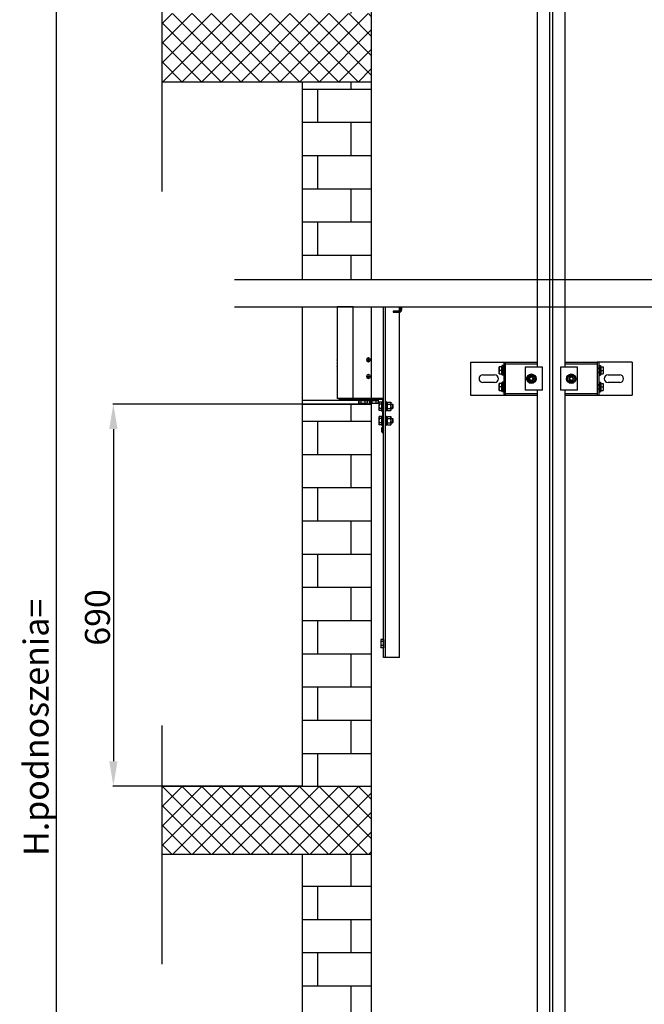
# Model space of a CAD drawing. Extents: x 3200 to 41061, y -19006 to 3409.
# Drawn here: x 38882 to 40009, y -16533 to -14755 of the extents above; entities that cross this region are included whole.
import ezdxf

# ---------------------------------------------------------------- set-up
doc = ezdxf.new("R2010")
doc.units = 0
doc.header["$MEASUREMENT"] = 0
doc.linetypes.add('CENTER', pattern=[2, 1.25, -0.25, 0.25, -0.25])
doc.linetypes.add('DASHEDX2', pattern=[1.5, 1, -0.5])
for name, color, linetype in [('B1_ASSEMBLY_MEMBERS', 7, 'CONTINUOUS'), ('B3_FEATURES_WITH_GEOMETRY', 7, 'CONTINUOUS'), ('CIENKIE', 1, 'CONTINUOUS'), ('GRUBE', 7, 'CONTINUOUS'), ('KRESK', 6, 'CONTINUOUS'), ('LPRZERYW', 4, 'DASHEDX2'), ('osie', 2, 'CENTER'), ('WYM', 3, 'CONTINUOUS')]:
    doc.layers.add(name, color=color, linetype=linetype)
doc.styles.add('POLSKI', font='txt.shx', dxfattribs={"oblique": 15})
doc.styles.get("Standard").update_dxf_attribs({"font": 'ISOCP'})
doc.dimstyles.new('Kopia ISO-1_1', dxfattribs={"dimscale": 0, "dimtxt": 9, "dimasz": 9, "dimexe": 0.525, "dimexo": 0.5, "dimgap": 1.625, "dimtad": 1, "dimdec": 0, "dimtxsty": 'Standard', "dimcen": 9, "dimclrd": 3, "dimclre": 3, "dimclrt": 1, "dimadec": 0, "dimazin": 0, "dimtfac": 1, "dimtdec": 0, "dimtmove": 0, "dimatfit": 3, "dimfxl": 1, "dimarcsym": 0})
doc.dimstyles.new('Kopia ISO-25', dxfattribs={"dimscale": 0, "dimtxt": 45, "dimasz": 45, "dimexe": 1.25, "dimexo": 0.63, "dimgap": 6.3, "dimtad": 1, "dimdec": 0, "dimdsep": 46, "dimtxsty": 'POLSKI', "dimcen": 0.5, "dimclrd": 3, "dimclre": 3, "dimclrt": 1, "dimadec": 0, "dimazin": 0, "dimtfac": 10, "dimtdec": 0, "dimtmove": 0, "dimatfit": 3, "dimfxl": 1, "dimtvp": 1, "dimtolj": 1, "dimtzin": 0, "dimarcsym": 0})

# ---------------------------------------------------------------- blocks, each defined once
blk = doc.blocks.new('*D13')
at = {"layer": 'WYM', "color": 3, "lineweight": -2}
for p, q in [((39390.9, -14053.4), (38946.4, -14053.4)), ((38947.6, -14098.4), (38947.6, -17967.9)), ((39390.9, -18012.9), (38946.4, -18012.9))]:
    blk.add_line(p, q, dxfattribs=at)
at = {"layer": 'WYM', "color": 3, "lineweight": -3}
for points in [[(38955.1, -14098.4), (38940.1, -14098.4), (38947.6, -14053.4)], [(38940.1, -17967.9), (38955.1, -17967.9), (38947.6, -18012.9)]]:
    blk.add_solid(points, dxfattribs=at)
at = {"layer": 'WYM', "color": 1, "insert": (38911.3, -16033.1), "char_height": 45, "attachment_point": 5, "rotation": 90, "style": 'POLSKI'}
blk.add_mtext('\\A1;{H.podnoszenia=}', dxfattribs=at)
blk = doc.blocks.new('*D14')
at = {"layer": 'GRUBE', "color": 3, "lineweight": -2}
for p, q in [((39515.6, -15449.1), (39049.6, -15449.1)), ((39050.9, -15494.1), (39050.9, -16094.1)), ((39390.2, -16139.1), (39049.6, -16139.1))]:
    blk.add_line(p, q, dxfattribs=at)
at = {"layer": 'GRUBE', "color": 3, "lineweight": -3}
for points in [[(39058.4, -15494.1), (39043.4, -15494.1), (39050.9, -15449.1)], [(39043.4, -16094.1), (39058.4, -16094.1), (39050.9, -16139.1)]]:
    blk.add_solid(points, dxfattribs=at)
at = {"layer": 'GRUBE', "color": 1, "insert": (39022.1, -15834.5), "char_height": 45, "attachment_point": 5, "rotation": 90, "style": 'POLSKI'}
blk.add_mtext('\\A1;690', dxfattribs=at)
blk = doc.blocks.new('*D48')
at = {"layer": 'CIENKIE', "color": 3, "linetype": 'ByBlock', "lineweight": -2}
for p, q in [((39483.7, -15273.5), (39455, -15273.5)), ((39455, -15273.5), (39455, -15439.1)), ((39483.7, -15439.1), (39455, -15439.1))]:
    blk.add_line(p, q, dxfattribs=at)
at = {"layer": 'CIENKIE', "color": 3, "lineweight": -3}
for points in [[(39455, -15273.5), (39455, -15273.5), (39455, -15273.5)], [(39455, -15439.1), (39455, -15439.1), (39455, -15439.1)]]:
    blk.add_solid(points, dxfattribs=at)
at = {"layer": 'CIENKIE', "color": 1, "insert": (39455, -15376), "char_height": 3, "attachment_point": 5, "rotation": 90}
blk.add_mtext('Hd+60=166', dxfattribs=at)

msp = doc.modelspace()

# ---------------------------------------------------------------- hatches: boundary and pattern name
at = {"layer": 'KRESK'}
h = msp.add_hatch(dxfattribs=at)
h.set_pattern_fill('ANSI37', color=256, scale=200, style=0)
h.set_pattern_definition([(45, (125, 0), (-17.67767, 17.67767), []), (135, (125, 0), (-17.67767, -17.67767), [])])
h.paths.add_polyline_path([(40570.7, -18846.6), (40570.7, -18703.1), (40291.5, -18703.1), (40166.5, -18703.1), (39889.8, -18703.1), (39792, -18703.1), (39516.5, -18703.1), (39391.5, -18703.1), (39138.8, -18703.1), (39138.8, -18846.6)])
h.paths.add_polyline_path([(39138.8, -11553.4), (40570.7, -11553.4), (40570.7, -11428.4), (39138.8, -11428.4)])
h.paths.add_polyline_path([(40570.7, -14866.6), (40570.7, -14743.4), (40166.5, -14743.4), (40166.5, -14866.6)])
h.paths.add_polyline_path([(40570.7, -16262.3), (40570.7, -16139.1), (40166.5, -16139.1), (40166.5, -16262.3)])
h.paths.add_polyline_path([(39138.8, -14866.6), (39391.5, -14866.6), (39516.5, -14866.6), (39516.5, -14743.4), (39391.5, -14743.4), (39138.8, -14743.4)])
h.paths.add_polyline_path([(39138.8, -16262.3), (39391.5, -16262.3), (39516.5, -16262.3), (39516.5, -16139.1), (39391.5, -16139.1), (39138.8, -16139.1)])
h.paths.add_polyline_path([(39391.5, -13163.4), (39516.5, -13163.4), (39516.5, -13113.4), (39391.5, -13113.4)])
h.paths.add_polyline_path([(40291.5, -13163.4), (40291.5, -13113.4), (40166.5, -13113.4), (40166.5, -13163.4), (40291.5, -13163.4)])
h.paths.add_polyline_path([(40291.5, -17123.4), (40291.5, -17073.4), (40166.5, -17073.4), (40166.5, -17123.4)])
h.paths.add_polyline_path([(39516.5, -17122.9), (39516.5, -17090.1), (39391.5, -17090.1), (39391.5, -17122.9)])
h = msp.add_hatch(dxfattribs=at)
h.set_pattern_fill('AR-B816', color=256, scale=50, style=0)
h.set_pattern_definition([(0, (0, 0), (0, 60), []), (90, (0, 0), (-60, 60), [60, -60])])
h.paths.add_polyline_path([(39391.5, -17090.1), (39516.5, -17090.1), (39516.5, -16262.3), (39391.5, -16262.3)])
h.paths.add_polyline_path([(40291.5, -17073.4), (40291.5, -16262.3), (40166.5, -16262.3), (40166.5, -17073.4)])
h.paths.add_polyline_path([(39391.5, -14743.4), (39391.5, -14053.4), (39493.2, -14053.4), (39497.4, -14053.4), (39504.9, -14053.4), (39513.7, -14053.4), (39516.5, -14053.4), (39516.5, -14743.4)])
h.paths.add_polyline_path([(40166.5, -14053.4), (40291.5, -14053.4), (40291.5, -14743.4), (40166.5, -14743.4)])
h.paths.add_polyline_path([(39391.5, -16139.1), (39391.5, -15449.1), (39516.5, -15449.1), (39516.5, -16139.1)])
h.paths.add_polyline_path([(40166.5, -15449.1), (40291.5, -15449.1), (40291.5, -16139.1), (40166.5, -16139.1)])
h.paths.add_polyline_path([(39391.5, -18703.1), (39391.5, -18012.9), (39516.5, -18012.9), (39516.5, -18703.1)])
h.paths.add_polyline_path([(40166.5, -18703.1), (40166.5, -18013.4), (40291.5, -18013.4), (40291.5, -18703.1)])
h.paths.add_polyline_path([(40291.5, -13113.4), (40291.5, -12553.1), (40166.5, -12553.1), (40166.5, -13113.4)])
h.paths.add_polyline_path([(39516.5, -13113.4), (39516.5, -12553.1), (39391.5, -12553.1), (39391.5, -13113.4)])
h.paths.add_polyline_path([(39391.5, -15224.2), (39516.5, -15224.2), (39516.5, -14866.6), (39391.5, -14866.6)])
h.paths.add_polyline_path([(40291.5, -15224.2), (40291.5, -14866.6), (40166.5, -14866.6), (40166.5, -15224.2)])

# ---------------------------------------------------------------- linework, layer by layer
at = {"layer": 'B1_ASSEMBLY_MEMBERS', "color": 7, "linetype": 'Continuous'}
for p, q in [((39747.5, -15394.6), (39747.5, -15381.6)), ((39752.3, -15381.6), (39747.5, -15381.6)), ((39752.3, -15394.6), (39752.3, -15381.6)), ((39752.8, -15396.6), (39752.8, -15379.6)), ((39754.4, -15379.6), (39752.8, -15379.6)), ((39754.4, -15396.6), (39754.4, -15379.6)), ((39754.4, -15384.1), (39758.4, -15384.1)), ((39987.4, -15373.1), (39924.4, -15373.1)), ((39924.4, -15373.1), (39924.4, -15433.1)), ((39928.4, -15384.1), (39924.4, -15384.1)), ((39928.4, -15379.6), (39930, -15379.6)), ((39928.4, -15379.6), (39928.4, -15396.6)), ((39930, -15379.6), (39930, -15396.6)), ((39930.5, -15381.6), (39935.3, -15381.6)), ((39930.5, -15381.6), (39930.5, -15394.6)), ((39935.3, -15381.6), (39935.3, -15394.6)), ((39717.9, -15396.1), (39738.9, -15396.1)), ((39747.5, -15394.6), (39752.3, -15394.6)), ((39752.3, -15388.1), (39748.1, -15388.1)), ((39754.4, -15396.6), (39752.8, -15396.6)), ((39758.4, -15392.1), (39754.4, -15392.1)), ((39798.9, -15399.4), (39805.4, -15395.6)), ((39798.9, -15406.9), (39798.9, -15399.4)), ((39805.4, -15395.6), (39811.9, -15399.4)), ((39811.9, -15399.4), (39811.9, -15406.9)), ((39870.9, -15399.4), (39877.4, -15395.6)), ((39870.9, -15406.9), (39870.9, -15399.4)), ((39877.4, -15395.6), (39883.9, -15399.4)), ((39883.9, -15399.4), (39883.9, -15406.9)), ((39928.4, -15392.1), (39924.4, -15392.1)), ((39928.4, -15396.6), (39930, -15396.6)), ((39930.5, -15388.1), (39934.8, -15388.1)), ((39930.5, -15394.6), (39935.3, -15394.6)), ((39943.9, -15396.1), (39964.9, -15396.1)), ((39738.9, -15410.1), (39717.9, -15410.1)), ((39747.5, -15424.6), (39747.5, -15411.6)), ((39752.3, -15411.6), (39747.5, -15411.6)), ((39752.3, -15418.1), (39748.1, -15418.1)), ((39752.3, -15424.6), (39752.3, -15411.6)), ((39752.8, -15426.6), (39752.8, -15409.6)), ((39754.4, -15409.6), (39752.8, -15409.6)), ((39754.4, -15426.6), (39754.4, -15409.6)), ((39754.4, -15414.1), (39758.4, -15414.1)), ((39805.4, -15410.6), (39798.9, -15406.9)), ((39811.9, -15406.9), (39805.4, -15410.6)), ((39877.4, -15410.6), (39870.9, -15406.9)), ((39883.9, -15406.9), (39877.4, -15410.6)), ((39928.4, -15414.1), (39924.4, -15414.1)), ((39928.4, -15409.6), (39930, -15409.6)), ((39928.4, -15409.6), (39928.4, -15426.6)), ((39930, -15409.6), (39930, -15426.6)), ((39930.5, -15411.6), (39935.3, -15411.6)), ((39930.5, -15411.6), (39930.5, -15424.6)), ((39930.5, -15418.1), (39934.8, -15418.1)), ((39935.3, -15411.6), (39935.3, -15424.6)), ((39964.9, -15410.1), (39943.9, -15410.1)), ((39695.4, -15433.1), (39758.4, -15433.1)), ((39747.5, -15424.6), (39752.3, -15424.6)), ((39754.4, -15426.6), (39752.8, -15426.6)), ((39758.4, -15422.1), (39754.4, -15422.1)), ((39928.4, -15422.1), (39924.4, -15422.1)), ((39924.4, -15433.1), (39987.4, -15433.1)), ((39928.4, -15426.6), (39930, -15426.6)), ((39930.5, -15424.6), (39935.3, -15424.6))]:
    msp.add_line(p, q, dxfattribs=at)
at = {"layer": 'B1_ASSEMBLY_MEMBERS', "color": 2, "linetype": 'Continuous'}
for p, q in [((39758.4, -15384.9), (39754.4, -15384.9)), ((39924.4, -15384.9), (39928.4, -15384.9)), ((39758.4, -15391.3), (39754.4, -15391.3)), ((39924.4, -15391.3), (39928.4, -15391.3)), ((39758.4, -15414.9), (39754.4, -15414.9)), ((39758.4, -15421.3), (39754.4, -15421.3)), ((39924.4, -15414.9), (39928.4, -15414.9)), ((39924.4, -15421.3), (39928.4, -15421.3))]:
    msp.add_line(p, q, dxfattribs=at)
at = {"layer": 'B1_ASSEMBLY_MEMBERS', "color": 3, "linetype": 'Continuous'}
for p, q in [((39825.2, -15382.1), (39794.4, -15382.1)), ((39794.4, -15382.1), (39794.4, -15424.1)), ((39825.2, -15424.1), (39825.2, -15382.1)), ((39857.7, -15382.1), (39857.7, -15424.1)), ((39888.4, -15382.1), (39857.7, -15382.1)), ((39888.4, -15424.1), (39888.4, -15382.1)), ((39825.2, -15424.1), (39794.4, -15424.1)), ((39888.4, -15424.1), (39857.7, -15424.1))]:
    msp.add_line(p, q, dxfattribs=at)
at = {"layer": 'B1_ASSEMBLY_MEMBERS', "color": 7, "linetype": 'Continuous'}
for centre, radius in [((39805.4, -15403.1), 8.5), ((39805.4, -15403.1), 6.5), ((39805.4, -15403.1), 4), ((39805.4, -15403.1), 3.2), ((39877.4, -15403.1), 8.5), ((39877.4, -15403.1), 6.5), ((39877.4, -15403.1), 4), ((39877.4, -15403.1), 3.2)]:
    msp.add_circle(centre, radius, dxfattribs=at)
for centre, radius, start, end in [((39752.8, -15381.9), 0.5, 180, 270), ((39930, -15381.9), 0.5, 270, 0), ((39717.9, -15403.1), 7, 90, 270), ((39738.9, -15403.1), 7, 270, 90), ((39752.8, -15394.4), 0.5, 90, 180), ((39930, -15394.4), 0.5, 0, 90), ((39943.9, -15403.1), 7, 90, 270), ((39964.9, -15403.1), 7, 270, 90), ((39752.8, -15411.9), 0.5, 180, 270), ((39930, -15411.9), 0.5, 270, 0), ((39752.8, -15424.4), 0.5, 90, 180), ((39930, -15424.4), 0.5, 0, 90)]:
    msp.add_arc(centre, radius, start, end, dxfattribs=at)
for points, knots in [([(39747.5, -15384.9), (39747.5, -15384.6), (39747.6, -15384), (39747.7, -15382.9), (39747.9, -15382.1), (39748.1, -15381.6)], [0, 0, 0, 0, 0.248924, 0.498397, 1, 1, 1, 1]), ([(39748.1, -15388.1), (39747.9, -15387.6), (39747.7, -15386.8), (39747.6, -15385.7), (39747.5, -15385.1), (39747.5, -15384.9)], [0, 0, 0, 0, 0.501595, 0.751071, 1, 1, 1, 1]), ([(39934.8, -15381.6), (39934.9, -15382.1), (39935.2, -15382.9), (39935.3, -15384), (39935.3, -15384.6), (39935.3, -15384.9)], [0, 0, 0, 0, 0.501595, 0.751071, 1, 1, 1, 1]), ([(39935.3, -15384.9), (39935.3, -15385.1), (39935.3, -15385.7), (39935.2, -15386.8), (39934.9, -15387.6), (39934.8, -15388.1)], [0, 0, 0, 0, 0.248924, 0.498397, 1, 1, 1, 1]), ([(39747.5, -15391.4), (39747.5, -15391.1), (39747.6, -15390.5), (39747.7, -15389.4), (39747.9, -15388.6), (39748.1, -15388.1)], [0, 0, 0, 0, 0.248924, 0.498397, 1, 1, 1, 1]), ([(39748.1, -15394.6), (39747.9, -15394.1), (39747.7, -15393.3), (39747.6, -15392.2), (39747.5, -15391.6), (39747.5, -15391.4)], [0, 0, 0, 0, 0.501595, 0.751071, 1, 1, 1, 1]), ([(39934.8, -15388.1), (39934.9, -15388.6), (39935.2, -15389.4), (39935.3, -15390.5), (39935.3, -15391.1), (39935.3, -15391.4)], [0, 0, 0, 0, 0.501595, 0.751071, 1, 1, 1, 1]), ([(39935.3, -15391.4), (39935.3, -15391.6), (39935.3, -15392.2), (39935.2, -15393.3), (39934.9, -15394.1), (39934.8, -15394.6)], [0, 0, 0, 0, 0.248924, 0.498397, 1, 1, 1, 1]), ([(39747.5, -15414.9), (39747.5, -15414.6), (39747.6, -15414), (39747.7, -15412.9), (39747.9, -15412.1), (39748.1, -15411.6)], [0, 0, 0, 0, 0.248924, 0.498397, 1, 1, 1, 1]), ([(39748.1, -15418.1), (39747.9, -15417.6), (39747.7, -15416.8), (39747.6, -15415.7), (39747.5, -15415.1), (39747.5, -15414.9)], [0, 0, 0, 0, 0.501595, 0.751071, 1, 1, 1, 1]), ([(39747.5, -15421.4), (39747.5, -15421.1), (39747.6, -15420.5), (39747.7, -15419.4), (39747.9, -15418.6), (39748.1, -15418.1)], [0, 0, 0, 0, 0.248924, 0.498397, 1, 1, 1, 1]), ([(39748.1, -15424.6), (39747.9, -15424.1), (39747.7, -15423.3), (39747.6, -15422.2), (39747.5, -15421.6), (39747.5, -15421.4)], [0, 0, 0, 0, 0.501595, 0.751071, 1, 1, 1, 1]), ([(39934.8, -15411.6), (39934.9, -15412.1), (39935.2, -15412.9), (39935.3, -15414), (39935.3, -15414.6), (39935.3, -15414.9)], [0, 0, 0, 0, 0.501595, 0.751071, 1, 1, 1, 1]), ([(39935.3, -15414.9), (39935.3, -15415.1), (39935.3, -15415.7), (39935.2, -15416.8), (39934.9, -15417.6), (39934.8, -15418.1)], [0, 0, 0, 0, 0.248924, 0.498397, 1, 1, 1, 1]), ([(39934.8, -15418.1), (39934.9, -15418.6), (39935.2, -15419.4), (39935.3, -15420.5), (39935.3, -15421.1), (39935.3, -15421.4)], [0, 0, 0, 0, 0.501595, 0.751071, 1, 1, 1, 1]), ([(39935.3, -15421.4), (39935.3, -15421.6), (39935.3, -15422.2), (39935.2, -15423.3), (39934.9, -15424.1), (39934.8, -15424.6)], [0, 0, 0, 0, 0.248924, 0.498397, 1, 1, 1, 1])]:
    msp.add_open_spline(points, degree=3, knots=knots, dxfattribs=at)
at = {"layer": 'B3_FEATURES_WITH_GEOMETRY', "color": 7, "linetype": 'Continuous'}
msp.add_line((39977.4, -15373.1), (39931.4, -15373.1), dxfattribs=at)
at = {"layer": 'GRUBE'}
for p, q in [((39516.5, -11553.4), (39516.5, -15224.2)), ((39816.5, -15382.1), (39816.5, -14202.2)), ((39839, -15269.5), (39839, -14202.2)), ((39844, -15269.5), (39844, -14202.2)), ((39866.5, -15382.1), (39866.5, -14202.2)), ((39139.4, -14866.6), (39516.5, -14866.6)), ((39391.5, -14866.6), (39391.5, -15224.2)), ((39391.5, -15273.5), (39391.5, -16139.1)), ((39516.5, -15273.5), (39516.5, -18703.1)), ((39839, -18699.1), (39839, -15269.5)), ((39844, -18699.1), (39844, -15269.5)), ((39695.4, -15373.1), (39758.4, -15373.1)), ((39695.4, -15373.1), (39695.4, -15433.1)), ((39755.4, -15373.1), (39755.4, -15433.1)), ((39927.4, -15373.1), (39927.4, -15433.1)), ((39987.4, -15373.1), (39987.4, -15433.1)), ((39816.5, -16882.2), (39816.5, -15424.1)), ((39866.5, -16882.2), (39866.5, -15424.1)), ((39391.5, -15441.9), (39516.2, -15441.9)), ((39391.5, -15449.1), (39516.5, -15449.1)), ((39139.4, -16139.1), (39516.5, -16139.1)), ((39139.4, -16262.3), (39516.5, -16262.3)), ((39391.5, -16262.3), (39391.5, -18703.1))]:
    msp.add_line(p, q, dxfattribs=at)
at = {"layer": 'GRUBE', "linetype": 'Continuous'}
for p, q in [((39483.7, -15439.1), (39483.7, -15273.5)), ((39538.7, -15906.6), (39538.7, -15273.5)), ((39541.7, -15273.5), (39541.7, -15906.6)), ((39567.2, -15281.1), (39567.2, -15273.5)), ((39567.2, -15276.1), (39569.2, -15276.1)), ((39569.2, -15273.5), (39569.2, -15278.5)), ((39571.2, -15273.5), (39571.2, -15278.5)), ((39571.4, -15273.6), (39571.4, -15273.5)), ((39571.4, -15273.6), (39573.7, -15273.6)), ((39573.7, -15273.6), (39573.8, -15273.5)), ((39566.6, -15281.1), (39556.2, -15281.1)), ((39556.2, -15281.1), (39556.2, -15283.1)), ((39556.2, -15283.1), (39566.6, -15283.1)), ((39567.2, -15906.6), (39567.2, -15283.1)), ((39538.7, -15439.1), (39458.7, -15439.1)), ((39535.2, -15440.6), (39458.7, -15440.6)), ((39458.7, -15442.1), (39466.7, -15442.1)), ((39466.7, -15442.1), (39466.7, -15440.6)), ((39492.2, -15442.2), (39492.2, -15440.6)), ((39509.7, -15442.2), (39492.2, -15442.2)), ((39492.7, -15442.2), (39492.7, -15440.6)), ((39493.2, -15442.7), (39508.7, -15442.7)), ((39493.2, -15442.7), (39493.2, -15446.9)), ((39493.2, -15446.9), (39494.2, -15447.5)), ((39493.7, -15442.7), (39493.7, -15446.9)), ((39493.7, -15446.9), (39494.7, -15447.5)), ((39494.2, -15447.5), (39507.7, -15447.5)), ((39497.4, -15442.7), (39497.4, -15446.9)), ((39504.9, -15442.7), (39504.9, -15446.9)), ((39508.7, -15446.9), (39507.7, -15447.5)), ((39508.7, -15442.7), (39508.7, -15446.9)), ((39509.7, -15442.2), (39509.7, -15440.6)), ((39511.7, -15442.2), (39511.7, -15440.6)), ((39529.7, -15442.2), (39511.7, -15442.2)), ((39512.7, -15442.2), (39512.7, -15440.6)), ((39512.7, -15442.7), (39528.7, -15442.7)), ((39512.7, -15442.7), (39512.7, -15446.9)), ((39512.7, -15446.9), (39513.7, -15447.5)), ((39513.7, -15442.7), (39513.7, -15446.9)), ((39513.7, -15446.9), (39514.7, -15447.5)), ((39513.7, -15447.5), (39527.7, -15447.5)), ((39514.7, -15447.5), (39514.7, -15447.5)), ((39517.4, -15442.7), (39517.4, -15446.9)), ((39524.9, -15442.7), (39524.9, -15446.9)), ((39528.7, -15446.9), (39527.7, -15447.5)), ((39528.7, -15442.7), (39528.7, -15446.9)), ((39529.7, -15442.2), (39529.7, -15440.6)), ((39530.9, -15445.6), (39530.3, -15446.6)), ((39530.3, -15446.6), (39530.3, -15459.6)), ((39535.1, -15445.6), (39530.9, -15445.6)), ((39535.1, -15449.3), (39530.9, -15449.3)), ((39535.1, -15456.9), (39530.9, -15456.9)), ((39535.1, -15445.6), (39535.1, -15460.6)), ((39535.6, -15444.6), (39537.2, -15444.6)), ((39535.6, -15461.6), (39535.6, -15444.6)), ((39537.2, -15499.1), (39537.2, -15442.6)), ((39543.3, -15444.6), (39541.7, -15444.6)), ((39543.3, -15444.6), (39543.3, -15461.6)), ((39545.3, -15447), (39543.3, -15447)), ((39543.3, -15451.6), (39545.3, -15453.1)), ((39543.3, -15453.1), (39545.3, -15454.6)), ((39545.3, -15446.6), (39545.9, -15445.6)), ((39545.3, -15446.6), (39545.3, -15459.6)), ((39545.9, -15445.6), (39551.5, -15445.6)), ((39545.9, -15449.3), (39551.5, -15449.3)), ((39545.9, -15456.9), (39551.5, -15456.9)), ((39551.5, -15445.6), (39552.1, -15446.6)), ((39552.1, -15459.6), (39552.1, -15446.6)), ((39552.1, -15449.1), (39554.8, -15449.1)), ((39555.6, -15449.9), (39552.1, -15449.9)), ((39555.6, -15456.3), (39552.1, -15456.3)), ((39552.1, -15457.1), (39554.8, -15457.1)), ((39554.8, -15449.1), (39554.8, -15457.1)), ((39555.6, -15449.9), (39554.8, -15449.1)), ((39555.6, -15456.3), (39554.8, -15457.1)), ((39555.6, -15449.9), (39555.6, -15456.3)), ((39530.9, -15460.6), (39530.3, -15459.6)), ((39530.9, -15471.6), (39530.3, -15472.6)), ((39530.3, -15472.6), (39530.3, -15485.6)), ((39535.1, -15460.6), (39530.9, -15460.6)), ((39535.1, -15471.6), (39530.9, -15471.6)), ((39535.1, -15471.6), (39535.1, -15486.6)), ((39535.6, -15461.6), (39537.2, -15461.6)), ((39535.6, -15470.6), (39537.2, -15470.6)), ((39535.6, -15487.6), (39535.6, -15470.6)), ((39543.3, -15461.6), (39541.7, -15461.6)), ((39543.3, -15470.6), (39541.7, -15470.6)), ((39545.3, -15459.2), (39543.3, -15459.2)), ((39543.3, -15470.6), (39543.3, -15487.6)), ((39545.3, -15473), (39543.3, -15473)), ((39545.3, -15459.6), (39545.9, -15460.6)), ((39545.3, -15472.6), (39545.9, -15471.6)), ((39545.3, -15472.6), (39545.3, -15485.6)), ((39545.9, -15460.6), (39551.5, -15460.6)), ((39545.9, -15471.6), (39551.5, -15471.6)), ((39551.5, -15460.6), (39552.1, -15459.6)), ((39551.5, -15471.6), (39552.1, -15472.6)), ((39552.1, -15485.6), (39552.1, -15472.6)), ((39552.1, -15475.1), (39554.8, -15475.1)), ((39554.8, -15475.1), (39554.8, -15483.1)), ((39555.6, -15475.9), (39554.8, -15475.1)), ((39530.9, -15486.6), (39530.3, -15485.6)), ((39535.1, -15475.3), (39530.9, -15475.3)), ((39535.1, -15482.9), (39530.9, -15482.9)), ((39535.1, -15486.6), (39530.9, -15486.6)), ((39535.6, -15487.6), (39537.2, -15487.6)), ((39535.7, -15491.1), (39537.2, -15491.1)), ((39535.7, -15499.1), (39535.7, -15491.1)), ((39543.3, -15487.6), (39541.7, -15487.6)), ((39543.3, -15477.6), (39545.3, -15479.1)), ((39543.3, -15479.1), (39545.3, -15480.6)), ((39545.3, -15485.2), (39543.3, -15485.2)), ((39545.3, -15485.6), (39545.9, -15486.6)), ((39545.9, -15475.3), (39551.5, -15475.3)), ((39545.9, -15482.9), (39551.5, -15482.9)), ((39545.9, -15486.6), (39551.5, -15486.6)), ((39551.5, -15486.6), (39552.1, -15485.6)), ((39555.6, -15475.9), (39552.1, -15475.9)), ((39555.6, -15482.3), (39552.1, -15482.3)), ((39552.1, -15483.1), (39554.8, -15483.1)), ((39555.6, -15482.3), (39554.8, -15483.1)), ((39555.6, -15475.9), (39555.6, -15482.3)), ((39534, -15874.1), (39533.4, -15875.1)), ((39533.4, -15875.1), (39533.4, -15888.1)), ((39538.2, -15874.1), (39534, -15874.1)), ((39538.2, -15877.8), (39534, -15877.8)), ((39538.2, -15874.1), (39538.2, -15889.1)), ((39534, -15889.1), (39533.4, -15888.1)), ((39538.2, -15885.4), (39534, -15885.4)), ((39538.2, -15889.1), (39534, -15889.1)), ((39567.2, -15906.6), (39538.7, -15906.6))]:
    msp.add_line(p, q, dxfattribs=at)
at = {"layer": 'GRUBE', "color": 3, "linetype": 'Continuous'}
for p, q in [((39758.4, -15373.1), (39816.5, -15373.1)), ((39866.5, -15373.1), (39924.4, -15373.1)), ((39758.4, -15433.1), (39816.5, -15433.1)), ((39866.5, -15433.1), (39924.4, -15433.1))]:
    msp.add_line(p, q, dxfattribs=at)
at = {"layer": 'GRUBE', "linetype": 'Continuous'}
for centre, radius, start, end in [((39566.6, -15278.5), 4.6, 270, 0), ((39566.6, -15278.5), 2.6, 270, 0), ((39511.2, -15369.1), 3.55, 99.4356, 260.5644), ((39511.2, -15369.1), 3.5, 270, 90), ((39511.2, -15399.1), 3.55, 99.4356, 260.5644), ((39511.2, -15399.1), 3.5, 270, 90), ((39458.7, -15440.6), 1.5, 90, 270), ((39535.2, -15442.6), 3.5, 0, 90), ((39494.4, -15442.2), 0.5, 270, 0), ((39494.9, -15442.2), 0.5, 270, 0), ((39507.4, -15442.2), 0.5, 180, 270), ((39513.9, -15442.2), 0.5, 270, 0), ((39514.5, -15444.7), 2.82, 270.0023, 272.3661), ((39514.9, -15442.2), 0.5, 270, 0), ((39527.4, -15442.2), 0.5, 180, 270), ((39535.6, -15446.9), 0.5, 180, 270), ((39535.2, -15442.6), 2, 0, 90), ((39535.6, -15459.4), 0.5, 90, 180), ((39535.6, -15472.9), 0.5, 180, 270), ((39535.6, -15485.4), 0.5, 90, 180), ((39537.2, -15499.1), 1.5, 180, 0), ((39538.7, -15875.4), 0.5, 180, 270), ((39538.7, -15887.9), 0.5, 90, 180)]:
    msp.add_arc(centre, radius, start, end, dxfattribs=at)
msp.add_open_spline([(39573.7, -15273.6), (39573.7, -15273.6), (39573.7, -15273.5), (39573.7, -15273.5)], degree=3, dxfattribs=at)
for points, knots in [([(39493.2, -15446.9), (39493.4, -15447.1), (39493.9, -15447.3), (39494.4, -15447.4), (39494.6, -15447.5)], [0, 0, 0, 0, 0.512742, 1, 1, 1, 1]), ([(39493.7, -15446.9), (39493.8, -15447), (39494.1, -15447.2), (39494.6, -15447.4), (39495.1, -15447.5), (39495.4, -15447.5), (39495.5, -15447.5)], [0, 0, 0, 0, 0.261635, 0.514489, 0.75959, 1, 1, 1, 1]), ([(39495.5, -15447.5), (39495.7, -15447.5), (39496, -15447.5), (39496.5, -15447.4), (39497, -15447.2), (39497.3, -15447), (39497.4, -15446.9)], [0, 0, 0, 0, 0.240405, 0.485503, 0.738357, 1, 1, 1, 1]), ([(39497.4, -15446.9), (39498, -15447.1), (39499, -15447.3), (39500.2, -15447.5), (39500.9, -15447.5), (39501.2, -15447.5)], [0, 0, 0, 0, 0.499893, 0.749946, 1, 1, 1, 1]), ([(39501.2, -15447.5), (39501.5, -15447.5), (39502.1, -15447.5), (39503.4, -15447.3), (39504.3, -15447.1), (39504.9, -15446.9)], [0, 0, 0, 0, 0.250048, 0.500099, 1, 1, 1, 1]), ([(39504.9, -15446.9), (39505.1, -15447), (39505.4, -15447.2), (39505.8, -15447.4), (39506.3, -15447.5), (39506.6, -15447.5), (39506.8, -15447.5)], [0, 0, 0, 0, 0.261635, 0.514489, 0.75959, 1, 1, 1, 1]), ([(39506.8, -15447.5), (39507, -15447.5), (39507.3, -15447.5), (39507.8, -15447.4), (39508.2, -15447.2), (39508.5, -15447), (39508.7, -15446.9)], [0, 0, 0, 0, 0.240405, 0.485503, 0.738357, 1, 1, 1, 1]), ([(39512.7, -15446.9), (39512.8, -15447), (39513.1, -15447.2), (39513.6, -15447.4), (39514.1, -15447.5), (39514.4, -15447.5), (39514.5, -15447.5)], [0, 0, 0, 0, 0.261635, 0.514489, 0.75959, 1, 1, 1, 1]), ([(39513.7, -15446.9), (39513.8, -15447), (39514.1, -15447.2), (39514.6, -15447.4), (39515.1, -15447.5), (39515.4, -15447.5), (39515.5, -15447.5)], [0, 0, 0, 0, 0.261635, 0.514489, 0.75959, 1, 1, 1, 1]), ([(39515.5, -15447.5), (39515.7, -15447.5), (39516, -15447.5), (39516.5, -15447.4), (39517, -15447.2), (39517.3, -15447), (39517.4, -15446.9)], [0, 0, 0, 0, 0.240405, 0.485503, 0.738357, 1, 1, 1, 1]), ([(39517.4, -15446.9), (39518, -15447.1), (39519, -15447.3), (39520.2, -15447.5), (39520.9, -15447.5), (39521.2, -15447.5)], [0, 0, 0, 0, 0.499893, 0.749946, 1, 1, 1, 1]), ([(39521.2, -15447.5), (39521.5, -15447.5), (39522.1, -15447.5), (39523.4, -15447.3), (39524.3, -15447.1), (39524.9, -15446.9)], [0, 0, 0, 0, 0.250048, 0.500099, 1, 1, 1, 1]), ([(39524.9, -15446.9), (39525.1, -15447), (39525.4, -15447.2), (39525.8, -15447.4), (39526.3, -15447.5), (39526.6, -15447.5), (39526.8, -15447.5)], [0, 0, 0, 0, 0.261635, 0.514489, 0.75959, 1, 1, 1, 1]), ([(39526.8, -15447.5), (39527, -15447.5), (39527.3, -15447.5), (39527.8, -15447.4), (39528.2, -15447.2), (39528.5, -15447), (39528.7, -15446.9)], [0, 0, 0, 0, 0.240405, 0.485503, 0.738357, 1, 1, 1, 1]), ([(39530.9, -15445.6), (39530.8, -15445.7), (39530.6, -15446), (39530.4, -15446.5), (39530.3, -15447), (39530.3, -15447.3), (39530.3, -15447.5)], [0, 0, 0, 0, 0.261635, 0.514489, 0.75959, 1, 1, 1, 1]), ([(39530.3, -15447.5), (39530.3, -15447.6), (39530.3, -15448), (39530.4, -15448.4), (39530.6, -15448.9), (39530.8, -15449.2), (39530.9, -15449.3)], [0, 0, 0, 0, 0.240405, 0.485503, 0.738357, 1, 1, 1, 1]), ([(39530.9, -15449.3), (39530.7, -15450), (39530.5, -15450.9), (39530.3, -15452.1), (39530.3, -15452.8), (39530.3, -15453.1)], [0, 0, 0, 0, 0.499893, 0.749946, 1, 1, 1, 1]), ([(39530.3, -15453.1), (39530.3, -15453.4), (39530.3, -15454.1), (39530.5, -15455.3), (39530.7, -15456.2), (39530.9, -15456.9)], [0, 0, 0, 0, 0.250048, 0.500099, 1, 1, 1, 1]), ([(39530.9, -15456.9), (39530.8, -15457), (39530.6, -15457.3), (39530.4, -15457.8), (39530.3, -15458.2), (39530.3, -15458.6), (39530.3, -15458.7)], [0, 0, 0, 0, 0.261635, 0.514489, 0.75959, 1, 1, 1, 1]), ([(39545.3, -15447.5), (39545.3, -15447.3), (39545.3, -15447), (39545.4, -15446.5), (39545.6, -15446), (39545.8, -15445.7), (39545.9, -15445.6)], [0, 0, 0, 0, 0.240405, 0.485503, 0.738357, 1, 1, 1, 1]), ([(39545.9, -15449.3), (39545.8, -15449.2), (39545.6, -15448.9), (39545.4, -15448.4), (39545.3, -15448), (39545.3, -15447.6), (39545.3, -15447.5)], [0, 0, 0, 0, 0.261643, 0.514497, 0.759595, 1, 1, 1, 1]), ([(39545.3, -15453.1), (39545.3, -15452.8), (39545.3, -15452.1), (39545.4, -15451.2), (39545.6, -15450.3), (39545.8, -15449.7), (39545.9, -15449.3)], [0, 0, 0, 0, 0.249991, 0.499985, 0.749988, 1, 1, 1, 1]), ([(39545.9, -15456.9), (39545.8, -15456.5), (39545.6, -15455.9), (39545.4, -15455), (39545.3, -15454.1), (39545.3, -15453.4), (39545.3, -15453.1)], [0, 0, 0, 0, 0.250012, 0.500015, 0.750009, 1, 1, 1, 1]), ([(39545.3, -15458.7), (39545.3, -15458.6), (39545.3, -15458.2), (39545.4, -15457.8), (39545.6, -15457.3), (39545.8, -15457), (39545.9, -15456.9)], [0, 0, 0, 0, 0.240405, 0.485503, 0.738357, 1, 1, 1, 1]), ([(39552.1, -15447.5), (39552.1, -15447.3), (39552, -15447), (39551.9, -15446.5), (39551.7, -15446), (39551.6, -15445.7), (39551.5, -15445.6)], [0, 0, 0, 0, 0.240405, 0.485503, 0.738357, 1, 1, 1, 1]), ([(39551.5, -15449.3), (39551.6, -15449.2), (39551.7, -15448.9), (39551.9, -15448.4), (39552, -15448), (39552.1, -15447.6), (39552.1, -15447.5)], [0, 0, 0, 0, 0.261643, 0.514497, 0.759595, 1, 1, 1, 1]), ([(39552.1, -15453.1), (39552.1, -15452.8), (39552, -15452.1), (39551.9, -15451.2), (39551.7, -15450.3), (39551.6, -15449.7), (39551.5, -15449.3)], [0, 0, 0, 0, 0.249991, 0.499985, 0.749988, 1, 1, 1, 1]), ([(39551.5, -15456.9), (39551.6, -15456.5), (39551.7, -15455.9), (39551.9, -15455), (39552, -15454.1), (39552.1, -15453.4), (39552.1, -15453.1)], [0, 0, 0, 0, 0.250012, 0.500015, 0.750009, 1, 1, 1, 1]), ([(39552.1, -15458.7), (39552.1, -15458.6), (39552, -15458.2), (39551.9, -15457.8), (39551.7, -15457.3), (39551.6, -15457), (39551.5, -15456.9)], [0, 0, 0, 0, 0.240405, 0.485503, 0.738357, 1, 1, 1, 1]), ([(39530.3, -15458.7), (39530.3, -15458.9), (39530.3, -15459.2), (39530.4, -15459.7), (39530.6, -15460.2), (39530.8, -15460.5), (39530.9, -15460.6)], [0, 0, 0, 0, 0.240405, 0.485503, 0.738357, 1, 1, 1, 1]), ([(39530.9, -15471.6), (39530.8, -15471.7), (39530.6, -15472), (39530.4, -15472.5), (39530.3, -15473), (39530.3, -15473.3), (39530.3, -15473.5)], [0, 0, 0, 0, 0.261635, 0.514489, 0.75959, 1, 1, 1, 1]), ([(39530.3, -15473.5), (39530.3, -15473.6), (39530.3, -15474), (39530.4, -15474.4), (39530.6, -15474.9), (39530.8, -15475.2), (39530.9, -15475.3)], [0, 0, 0, 0, 0.240405, 0.485503, 0.738357, 1, 1, 1, 1]), ([(39545.9, -15460.6), (39545.8, -15460.5), (39545.6, -15460.2), (39545.4, -15459.7), (39545.3, -15459.2), (39545.3, -15458.9), (39545.3, -15458.7)], [0, 0, 0, 0, 0.261643, 0.514497, 0.759595, 1, 1, 1, 1]), ([(39545.3, -15473.5), (39545.3, -15473.3), (39545.3, -15473), (39545.4, -15472.5), (39545.6, -15472), (39545.8, -15471.7), (39545.9, -15471.6)], [0, 0, 0, 0, 0.240405, 0.485503, 0.738357, 1, 1, 1, 1]), ([(39545.9, -15475.3), (39545.8, -15475.2), (39545.6, -15474.9), (39545.4, -15474.4), (39545.3, -15474), (39545.3, -15473.6), (39545.3, -15473.5)], [0, 0, 0, 0, 0.261643, 0.514497, 0.759595, 1, 1, 1, 1]), ([(39551.5, -15460.6), (39551.6, -15460.5), (39551.7, -15460.2), (39551.9, -15459.7), (39552, -15459.2), (39552.1, -15458.9), (39552.1, -15458.7)], [0, 0, 0, 0, 0.261643, 0.514497, 0.759595, 1, 1, 1, 1]), ([(39552.1, -15473.5), (39552.1, -15473.3), (39552, -15473), (39551.9, -15472.5), (39551.7, -15472), (39551.6, -15471.7), (39551.5, -15471.6)], [0, 0, 0, 0, 0.240405, 0.485503, 0.738357, 1, 1, 1, 1]), ([(39551.5, -15475.3), (39551.6, -15475.2), (39551.7, -15474.9), (39551.9, -15474.4), (39552, -15474), (39552.1, -15473.6), (39552.1, -15473.5)], [0, 0, 0, 0, 0.261643, 0.514497, 0.759595, 1, 1, 1, 1]), ([(39530.9, -15475.3), (39530.7, -15476), (39530.5, -15476.9), (39530.3, -15478.1), (39530.3, -15478.8), (39530.3, -15479.1)], [0, 0, 0, 0, 0.499893, 0.749946, 1, 1, 1, 1]), ([(39530.3, -15479.1), (39530.3, -15479.4), (39530.3, -15480.1), (39530.5, -15481.3), (39530.7, -15482.2), (39530.9, -15482.9)], [0, 0, 0, 0, 0.250048, 0.500099, 1, 1, 1, 1]), ([(39530.9, -15482.9), (39530.8, -15483), (39530.6, -15483.3), (39530.4, -15483.8), (39530.3, -15484.2), (39530.3, -15484.6), (39530.3, -15484.7)], [0, 0, 0, 0, 0.261635, 0.514489, 0.75959, 1, 1, 1, 1]), ([(39530.3, -15484.7), (39530.3, -15484.9), (39530.3, -15485.2), (39530.4, -15485.7), (39530.6, -15486.2), (39530.8, -15486.5), (39530.9, -15486.6)], [0, 0, 0, 0, 0.240405, 0.485503, 0.738357, 1, 1, 1, 1]), ([(39545.3, -15479.1), (39545.3, -15478.8), (39545.3, -15478.1), (39545.4, -15477.2), (39545.6, -15476.3), (39545.8, -15475.7), (39545.9, -15475.3)], [0, 0, 0, 0, 0.249991, 0.499985, 0.749988, 1, 1, 1, 1]), ([(39545.9, -15482.9), (39545.8, -15482.5), (39545.6, -15481.9), (39545.4, -15481), (39545.3, -15480.1), (39545.3, -15479.4), (39545.3, -15479.1)], [0, 0, 0, 0, 0.250012, 0.500015, 0.750009, 1, 1, 1, 1]), ([(39545.3, -15484.7), (39545.3, -15484.6), (39545.3, -15484.2), (39545.4, -15483.8), (39545.6, -15483.3), (39545.8, -15483), (39545.9, -15482.9)], [0, 0, 0, 0, 0.240405, 0.485503, 0.738357, 1, 1, 1, 1]), ([(39545.9, -15486.6), (39545.8, -15486.5), (39545.6, -15486.2), (39545.4, -15485.7), (39545.3, -15485.2), (39545.3, -15484.9), (39545.3, -15484.7)], [0, 0, 0, 0, 0.261643, 0.514497, 0.759595, 1, 1, 1, 1]), ([(39552.1, -15479.1), (39552.1, -15478.8), (39552, -15478.1), (39551.9, -15477.2), (39551.7, -15476.3), (39551.6, -15475.7), (39551.5, -15475.3)], [0, 0, 0, 0, 0.249991, 0.499985, 0.749988, 1, 1, 1, 1]), ([(39551.5, -15482.9), (39551.6, -15482.5), (39551.7, -15481.9), (39551.9, -15481), (39552, -15480.1), (39552.1, -15479.4), (39552.1, -15479.1)], [0, 0, 0, 0, 0.250012, 0.500015, 0.750009, 1, 1, 1, 1]), ([(39552.1, -15484.7), (39552.1, -15484.6), (39552, -15484.2), (39551.9, -15483.8), (39551.7, -15483.3), (39551.6, -15483), (39551.5, -15482.9)], [0, 0, 0, 0, 0.240405, 0.485503, 0.738357, 1, 1, 1, 1]), ([(39551.5, -15486.6), (39551.6, -15486.5), (39551.7, -15486.2), (39551.9, -15485.7), (39552, -15485.2), (39552.1, -15484.9), (39552.1, -15484.7)], [0, 0, 0, 0, 0.261643, 0.514497, 0.759595, 1, 1, 1, 1]), ([(39534, -15874.1), (39533.9, -15874.2), (39533.7, -15874.5), (39533.5, -15875), (39533.4, -15875.5), (39533.4, -15875.8), (39533.4, -15876)], [0, 0, 0, 0, 0.261643, 0.514497, 0.759595, 1, 1, 1, 1]), ([(39533.4, -15876), (39533.4, -15876.1), (39533.4, -15876.5), (39533.5, -15876.9), (39533.7, -15877.4), (39533.9, -15877.7), (39534, -15877.8)], [0, 0, 0, 0, 0.240405, 0.485503, 0.738357, 1, 1, 1, 1]), ([(39534, -15877.8), (39533.8, -15878.5), (39533.6, -15879.4), (39533.4, -15880.6), (39533.4, -15881.3), (39533.4, -15881.6)], [0, 0, 0, 0, 0.499901, 0.749952, 1, 1, 1, 1]), ([(39533.4, -15881.6), (39533.4, -15881.9), (39533.4, -15882.6), (39533.6, -15883.8), (39533.8, -15884.7), (39534, -15885.4)], [0, 0, 0, 0, 0.250048, 0.500099, 1, 1, 1, 1]), ([(39534, -15885.4), (39533.9, -15885.5), (39533.7, -15885.8), (39533.5, -15886.3), (39533.4, -15886.7), (39533.4, -15887.1), (39533.4, -15887.2)], [0, 0, 0, 0, 0.261643, 0.514497, 0.759595, 1, 1, 1, 1]), ([(39533.4, -15887.2), (39533.4, -15887.4), (39533.4, -15887.7), (39533.5, -15888.2), (39533.7, -15888.7), (39533.9, -15889), (39534, -15889.1)], [0, 0, 0, 0, 0.240405, 0.485503, 0.738357, 1, 1, 1, 1])]:
    msp.add_open_spline(points, degree=3, knots=knots, dxfattribs=at)
at = {"layer": 'KRESK'}
for p, q in [((39138.8, -15065.1), (39138.8, -14634.2)), ((39138.8, -16460.8), (39138.8, -16029.9))]:
    msp.add_line(p, q, dxfattribs=at)
at = {"layer": 'LPRZERYW'}
for p, q in [((39758.4, -15373.1), (39758.4, -15433.1)), ((39924.4, -15373.1), (39924.4, -15433.1))]:
    msp.add_line(p, q, dxfattribs=at)
at = {"layer": 'LPRZERYW', "color": 7, "linetype": 'Continuous'}
for p, q in [((39758.4, -15376.1), (39816.5, -15376.1)), ((39866.5, -15376.1), (39924.4, -15376.1)), ((39758.4, -15430.1), (39816.5, -15430.1)), ((39866.5, -15430.1), (39924.4, -15430.1))]:
    msp.add_line(p, q, dxfattribs=at)
at = {"layer": 'osie'}
for p, q in [((39511.2, -15371.6), (39511.2, -15366.6)), ((39508.7, -15369.1), (39513.7, -15369.1)), ((39508.7, -15399.1), (39513.7, -15399.1)), ((39511.2, -15401.6), (39511.2, -15396.6))]:
    msp.add_line(p, q, dxfattribs=at)
at = {"layer": 'WYM'}
for p, q in [((39269.7, -15224.2), (40445.6, -15224.2)), ((39269.7, -15273.5), (40445.6, -15273.5))]:
    msp.add_line(p, q, dxfattribs=at)

# ---------------------------------------------------------------- dimensions: what is measured, and where the dimension line sits
at = {"layer": 'CIENKIE', "linetype": 'ByBlock'}
dim = msp.add_linear_dim(base=(39455, -15439.1), p1=(39483.7, -15273.5), p2=(39483.7, -15439.1), angle=90, text='Hd+60=<>', dimstyle='Kopia ISO-1_1', override={"dimtxt": 30, "dimasz": 30}, dxfattribs=at)
dim.commit()
dim.dimension.update_dxf_attribs({"geometry": '*D48', "text_midpoint": (39455, -15376), "dimtype": 160})
at = {"layer": 'GRUBE'}
dim = msp.add_linear_dim(base=(39050.9, -16139.1), p1=(39516.2, -15449.1), p2=(39390.9, -16139.1), angle=90, dimstyle='Kopia ISO-25', override={"dimscale": 1}, dxfattribs=at)
dim.commit()
dim.dimension.update_dxf_attribs({"geometry": '*D14', "text_midpoint": (39050.9, -15834.5), "dimtype": 160})
at = {"layer": 'WYM'}
dim = msp.add_linear_dim(base=(38947.6, -18012.9), p1=(39391.5, -14053.4), p2=(39391.5, -18012.9), angle=90, text='{H.podnoszenia=}', dimstyle='Kopia ISO-25', override={"dimscale": 1}, dxfattribs=at)
dim.commit()
dim.dimension.update_dxf_attribs({"geometry": '*D13', "text_midpoint": (38911.3, -16033.1)})

doc.saveas('drawing.dxf')
